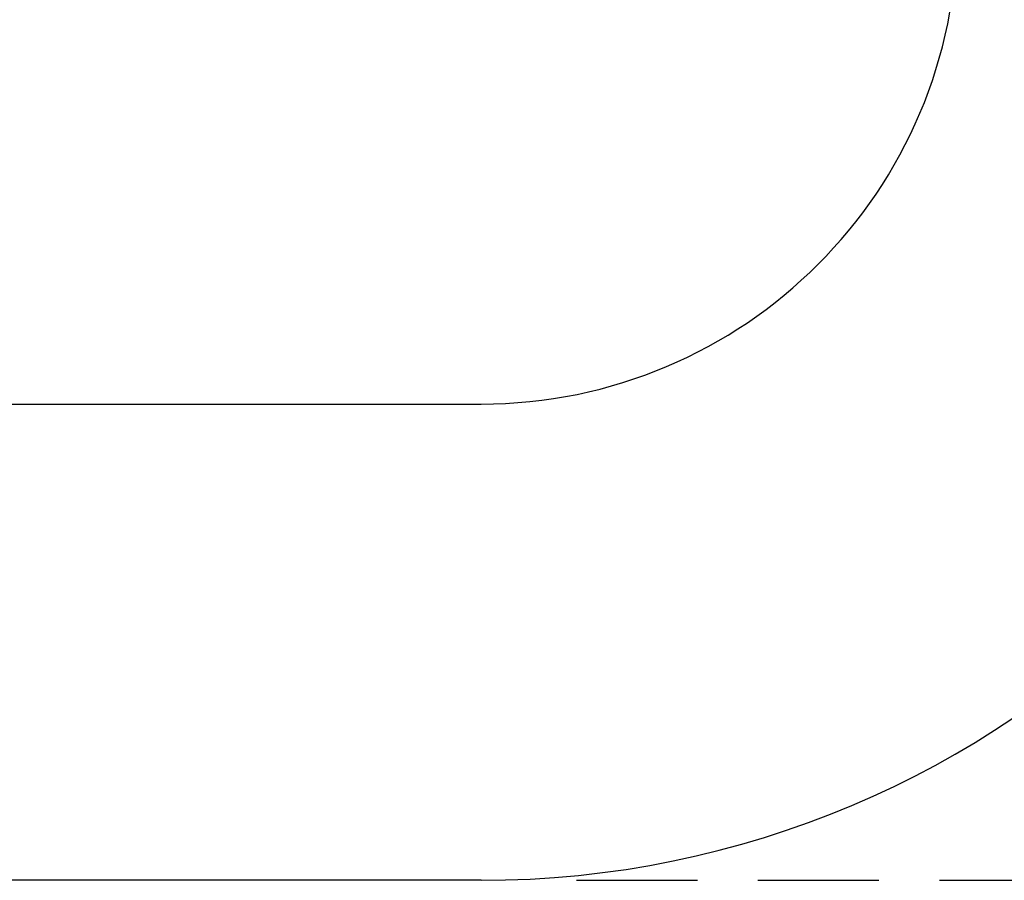
# Model space of a CAD drawing. Units: millimetres. Extents: x 1483 to 1802, y 192 to 446.
# Drawn here: x 1632 to 1642, y 214 to 223 of the extents above; entities that cross this region are included whole.
import ezdxf

# ---------------------------------------------------------------- set-up
doc = ezdxf.new("R2010")
doc.units = ezdxf.units.MM
doc.header["$LTSCALE"] = 0.1
doc.linetypes.add('CENTER2', pattern=[28.575, 19.05, -3.175, 3.175, -3.175])
doc.linetypes.add('DASHED', pattern=[19.05, 12.7, -6.35])
doc.layers.add('Centro', color=2, linetype='CENTER2')
doc.dimstyles.new('ISO-25', dxfattribs={"dimtxt": 2.5, "dimasz": 2.5, "dimexe": 1.25, "dimexo": 1, "dimgap": 1, "dimtad": 1, "dimlfac": 0.2, "dimtxsty": 'Standard', "dimcen": 2.5, "dimadec": 0, "dimazin": 0, "dimtfac": 1, "dimtmove": 0, "dimatfit": 3, "dimfxl": 1, "dimarcsym": 0})

# ---------------------------------------------------------------- blocks, each defined once
blk = doc.blocks.new('*D43')
at = {"color": 0, "linetype": 'DASHED', "lineweight": -2, "transparency": 16777216}
for p, q in [((1637.423, 324.119), (1661.752, 324.119)), ((1660.502, 321.619), (1660.502, 216.619)), ((1637.423, 214.119), (1661.752, 214.119))]:
    blk.add_line(p, q, dxfattribs=at)
at = {"color": 0, "linetype": 'DASHED', "transparency": 16777216}
for points in [[(1660.085, 321.619), (1660.919, 321.619), (1660.502, 324.119)], [(1660.085, 216.619), (1660.919, 216.619), (1660.502, 214.119)]]:
    blk.add_solid(points, dxfattribs=at)
at = {"layer": 'Defpoints', "color": 0, "linetype": 'DASHED', "transparency": 16777216}
for p in [(1636.423, 324.119), (1636.423, 214.119), (1660.502, 214.119)]:
    blk.add_point(p, dxfattribs=at)
at = {"color": 0, "linetype": 'DASHED', "transparency": 16777216, "insert": (1658.014, 269.119), "char_height": 2.5, "attachment_point": 5, "rotation": 90}
blk.add_mtext('2,2', dxfattribs=at)

msp = doc.modelspace()

# ---------------------------------------------------------------- linework, layer by layer
at = {"layer": 'Centro', "color": 0, "linetype": 'ByBlock'}
for p, q in [((1546.4225, 219.1189), (1636.4225, 219.1189)), ((1636.4225, 214.1189), (1546.4225, 214.1189))]:
    msp.add_line(p, q, dxfattribs=at)
for radius in [10, 5]:
    msp.add_arc((1636.4225, 224.1189), radius, 270, 0, dxfattribs=at)

# ---------------------------------------------------------------- dimensions: what is measured, and where the dimension line sits
at = {"linetype": 'DASHED'}
dim = msp.add_linear_dim(base=(1660.5021, 214.1189), p1=(1636.4225, 324.1189), p2=(1636.4225, 214.1189), angle=90, dimstyle='ISO-25', override={"dimlfac": 0.02, "dimarcsym": 1}, dxfattribs=at)
dim.commit()
dim.dimension.update_dxf_attribs({"geometry": '*D43', "text_midpoint": (1658.014, 269.1189)})

doc.saveas('drawing.dxf')
